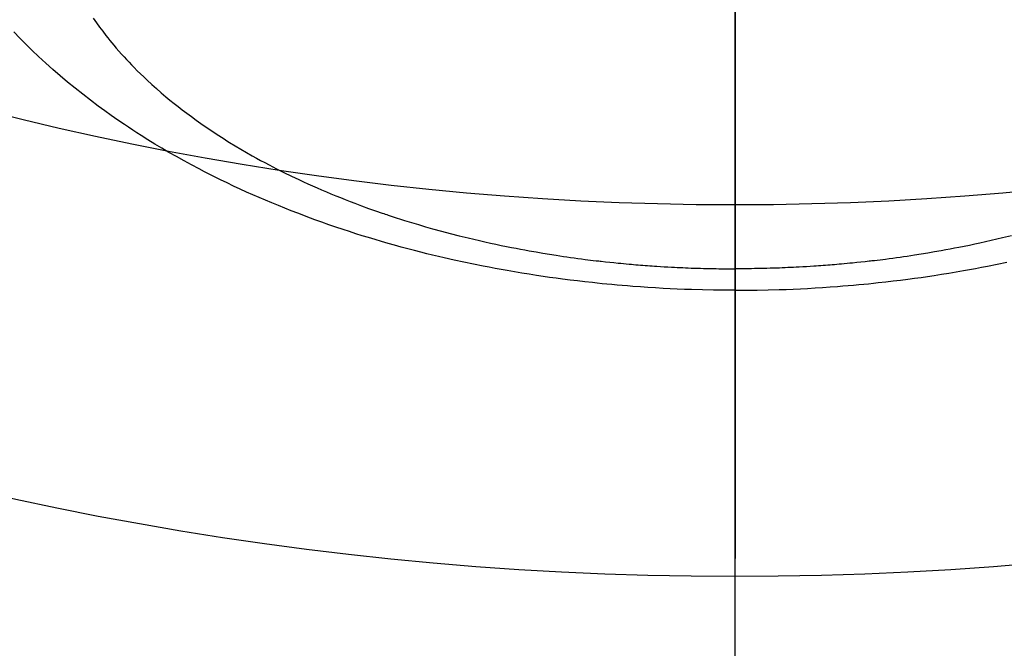
# Model space of a CAD drawing. Extents: x 27948 to 54421, y -11045 to -2175.
# Drawn here: x 43348 to 43375, y -4053 to -4036 of the extents above; entities that cross this region are included whole.
import ezdxf

# ---------------------------------------------------------------- set-up
doc = ezdxf.new("R2010")
doc.units = 0
doc.header["$LTSCALE"] = 50
doc.header["$MEASUREMENT"] = 0
doc.linetypes.add('CENTER2', pattern=[1.125, 0.75, -0.125, 0.125, -0.125])
doc.layers.get('0').update_dxf_attribs({"linetype": 'CONTINUOUS'})
for name, color, linetype in [('150-機器', 8, 'CONTINUOUS'), ('160-文字', 254, 'CONTINUOUS'), ('166-寸法B', 11, 'CONTINUOUS')]:
    doc.layers.add(name, color=color, linetype=linetype)
doc.styles.add('KH001', font='txt')
doc.dimstyles.new('KH1xx030', dxfattribs={"dimscale": 30, "dimtxt": 2, "dimasz": 0.6, "dimexe": 0.3, "dimexo": 1.2, "dimgap": 0.5, "dimtad": 3, "dimdec": 1, "dimdsep": 46, "dimlunit": 6, "dimtxsty": 'KH001', "dimblk": 'DOT', "dimcen": 1, "dimdle": 1, "dimclrd": 256, "dimclre": 256, "dimclrt": 256, "dimadec": 0, "dimazin": 0, "dimtfac": 1, "dimtdec": 1, "dimtix": 1, "dimtmove": 2, "dimatfit": 3, "dimldrblk": 'CLOSEDBLANK', "dimfxl": 1, "dimtolj": 1, "dimtzin": 0, "dimlwd": -1, "dimlwe": -1, "dimarcsym": 0})

# ---------------------------------------------------------------- blocks, each defined once
blk = doc.blocks.new('F402_H')
at = {"layer": '150-機器', "color": 161, "linetype": 'CENTER2'}
blk.add_line((0, 136.026), (0, -355.416), dxfattribs=at)
at = {"layer": '150-機器', "color": 13, "linetype": 'Continuous'}
for points in [[(-7.429, -286.539), (-7.188, -286.599), (-7.037, -286.635), (-6.886, -286.67), (-6.735, -286.704), (-6.584, -286.737), (-6.443, -286.767), (-6.301, -286.797), (-6.16, -286.826), (-6.018, -286.854), (-5.899, -286.877), (-5.78, -286.9), (-5.661, -286.922), (-5.542, -286.944), (-5.362, -286.975), (-5.181, -287.006), (-5.001, -287.035), (-4.821, -287.063), (-4.723, -287.078), (-4.626, -287.093), (-4.529, -287.107), (-4.432, -287.121), (-4.334, -287.135), (-4.237, -287.148), (-4.139, -287.161), (-4.042, -287.174), (-3.968, -287.183), (-3.895, -287.192), (-3.821, -287.201), (-3.747, -287.21), (-3.712, -287.214), (-3.676, -287.218), (-3.64, -287.222), (-3.605, -287.226), (-3.493, -287.239), (-3.38, -287.251), (-3.268, -287.262), (-3.156, -287.274), (-3.082, -287.281), (-3.007, -287.288), (-2.933, -287.295), (-2.859, -287.302), (-2.797, -287.307), (-2.735, -287.312), (-2.673, -287.318), (-2.611, -287.323), (-2.549, -287.328), (-2.487, -287.333), (-2.425, -287.338), (-2.363, -287.343), (-2.301, -287.347), (-2.238, -287.351), (-2.176, -287.356), (-2.114, -287.36), (-2.014, -287.366), (-1.914, -287.372), (-1.815, -287.378), (-1.715, -287.383), (-1.64, -287.387), (-1.565, -287.391), (-1.49, -287.394), (-1.415, -287.397), (-1.34, -287.401), (-1.265, -287.404), (-1.189, -287.407), (-1.114, -287.409), (-1.027, -287.412), (-0.939, -287.415), (-0.852, -287.417), (-0.764, -287.419), (-0.702, -287.421), (-0.639, -287.422), (-0.577, -287.423), (-0.514, -287.424), (-0.439, -287.426), (-0.363, -287.427), (-0.288, -287.428), (-0.213, -287.428), (-0.16, -287.429), (-0.106, -287.429), (-0.053, -287.428), (0, -287.428)], [(17.275, -280.687), (17.192, -280.805), (17.108, -280.921), (17.022, -281.036), (16.934, -281.149), (16.883, -281.215), (16.83, -281.28), (16.777, -281.344), (16.724, -281.408), (16.655, -281.489), (16.586, -281.569), (16.515, -281.649), (16.444, -281.727), (16.378, -281.799), (16.311, -281.87), (16.243, -281.94), (16.175, -282.01), (16.09, -282.096), (16.003, -282.181), (15.916, -282.265), (15.827, -282.349), (15.703, -282.464), (15.576, -282.577), (15.448, -282.689), (15.319, -282.799), (15.211, -282.888), (15.103, -282.975), (14.993, -283.062), (14.883, -283.148), (14.76, -283.241), (14.635, -283.333), (14.51, -283.424), (14.384, -283.514), (14.264, -283.597), (14.143, -283.68), (14.022, -283.761), (13.899, -283.841), (13.827, -283.888), (13.753, -283.934), (13.68, -283.981), (13.606, -284.026), (13.456, -284.118), (13.304, -284.209), (13.151, -284.297), (12.998, -284.384), (12.885, -284.447), (12.772, -284.509), (12.659, -284.57), (12.545, -284.631), (12.347, -284.734), (12.147, -284.834), (11.946, -284.933), (11.744, -285.029), (11.622, -285.085), (11.5, -285.141), (11.377, -285.196), (11.255, -285.25), (11.13, -285.304), (11.004, -285.357), (10.879, -285.41), (10.753, -285.462), (10.625, -285.513), (10.496, -285.564), (10.367, -285.615), (10.238, -285.664), (10.054, -285.733), (9.87, -285.801), (9.685, -285.866), (9.499, -285.93), (9.459, -285.944), (9.418, -285.957), (9.378, -285.971), (9.338, -285.984), (9.229, -286.02), (9.121, -286.055), (9.012, -286.09), (8.904, -286.125), (8.715, -286.183), (8.526, -286.24), (8.337, -286.295), (8.147, -286.349), (7.908, -286.415), (7.669, -286.478), (7.429, -286.539), (7.188, -286.599), (7.037, -286.635), (6.886, -286.67), (6.735, -286.704), (6.584, -286.737), (6.443, -286.767), (6.301, -286.797), (6.16, -286.826), (6.018, -286.854), (5.899, -286.877), (5.78, -286.9), (5.661, -286.922), (5.542, -286.944), (5.362, -286.975), (5.181, -287.006), (5.001, -287.035), (4.821, -287.063), (4.723, -287.078), (4.626, -287.093), (4.529, -287.107), (4.432, -287.121), (4.334, -287.135), (4.237, -287.148), (4.139, -287.161), (4.042, -287.174), (3.968, -287.183), (3.895, -287.192), (3.821, -287.201), (3.747, -287.21), (3.712, -287.214), (3.676, -287.218), (3.64, -287.222), (3.605, -287.226), (3.493, -287.239), (3.38, -287.251), (3.268, -287.262), (3.156, -287.274), (3.082, -287.281), (3.007, -287.288), (2.933, -287.295), (2.859, -287.302), (2.797, -287.307), (2.735, -287.312), (2.673, -287.318), (2.611, -287.323), (2.549, -287.328), (2.487, -287.333), (2.425, -287.338), (2.363, -287.343), (2.301, -287.347), (2.238, -287.351), (2.176, -287.356), (2.114, -287.36), (2.014, -287.366), (1.914, -287.372), (1.815, -287.378), (1.715, -287.383), (1.64, -287.387), (1.565, -287.391), (1.49, -287.394), (1.415, -287.397), (1.34, -287.401), (1.265, -287.404), (1.189, -287.407), (1.114, -287.409), (1.027, -287.412), (0.939, -287.415), (0.852, -287.417), (0.764, -287.419), (0.702, -287.421), (0.639, -287.422), (0.577, -287.423), (0.514, -287.424), (0.439, -287.426), (0.363, -287.427), (0.288, -287.428), (0.213, -287.428), (0.16, -287.429), (0.106, -287.429), (0.053, -287.428), (0, -287.428)], [(0, -288.007), (-0.294, -288.004), (-0.589, -288.001), (-0.883, -287.995), (-1.178, -287.988), (-1.369, -287.981), (-1.561, -287.974), (-1.752, -287.965), (-1.943, -287.955), (-2.146, -287.943), (-2.349, -287.931), (-2.552, -287.917), (-2.754, -287.902), (-2.897, -287.891), (-3.04, -287.879), (-3.182, -287.867), (-3.325, -287.854), (-3.455, -287.842), (-3.586, -287.829), (-3.716, -287.815), (-3.846, -287.801), (-4.047, -287.779), (-4.247, -287.756), (-4.447, -287.731), (-4.647, -287.706), (-4.823, -287.682), (-4.999, -287.658), (-5.174, -287.633), (-5.349, -287.607), (-5.547, -287.576), (-5.745, -287.545), (-5.942, -287.511), (-6.139, -287.477), (-6.301, -287.448), (-6.462, -287.418), (-6.623, -287.388), (-6.784, -287.357), (-7.046, -287.304), (-7.308, -287.249)], [(0, -288.007), (0.294, -288.004), (0.589, -288.001), (0.883, -287.995), (1.178, -287.988), (1.369, -287.981), (1.561, -287.974), (1.752, -287.965), (1.943, -287.955), (2.146, -287.943), (2.349, -287.931), (2.552, -287.917), (2.754, -287.902), (2.897, -287.891), (3.04, -287.879), (3.182, -287.867), (3.325, -287.854), (3.455, -287.842), (3.586, -287.829), (3.716, -287.815), (3.846, -287.801), (4.047, -287.779), (4.247, -287.756), (4.447, -287.731), (4.647, -287.706), (4.823, -287.682), (4.999, -287.658), (5.174, -287.633), (5.349, -287.607), (5.547, -287.576), (5.745, -287.545), (5.942, -287.511), (6.139, -287.477), (6.301, -287.448), (6.462, -287.418), (6.623, -287.388), (6.784, -287.357), (7.046, -287.304), (7.308, -287.249), (7.569, -287.192), (7.83, -287.133), (7.987, -287.096), (8.144, -287.059), (8.301, -287.021), (8.458, -286.982), (8.636, -286.936), (8.813, -286.889), (8.99, -286.842), (9.167, -286.793), (9.343, -286.744), (9.517, -286.693), (9.692, -286.642), (9.866, -286.59), (10.039, -286.537), (10.211, -286.483), (10.383, -286.427), (10.555, -286.371), (10.746, -286.307), (10.936, -286.242), (11.126, -286.175), (11.316, -286.107), (11.43, -286.065), (11.545, -286.022), (11.659, -285.979), (11.773, -285.935), (11.948, -285.867), (12.122, -285.798), (12.295, -285.728), (12.469, -285.657), (12.639, -285.585), (12.81, -285.512), (12.98, -285.438), (13.149, -285.363), (13.326, -285.282), (13.502, -285.2), (13.677, -285.117), (13.852, -285.032), (13.996, -284.961), (14.139, -284.889), (14.282, -284.815), (14.424, -284.741), (14.63, -284.633), (14.834, -284.522), (15.037, -284.409), (15.239, -284.294), (15.428, -284.183), (15.617, -284.07), (15.803, -283.955), (15.989, -283.839), (16.102, -283.767), (16.215, -283.694), (16.327, -283.62), (16.439, -283.546), (16.617, -283.425), (16.793, -283.302), (16.968, -283.177), (17.141, -283.05), (17.351, -282.892), (17.56, -282.732), (17.765, -282.568), (17.969, -282.402), (18.167, -282.235), (18.363, -282.065), (18.556, -281.892), (18.746, -281.716), (18.917, -281.552), (19.086, -281.386), (19.252, -281.217), (19.415, -281.046)]]:
    blk.add_lwpolyline(points, dxfattribs=at)
blk = doc.blocks.new('_ClosedBlank')
at = {"color": 0, "linetype": 'ByBlock', "lineweight": -2}
for p, q in [((-1, 0.1667), (0, 0)), ((-1, 0.1667), (-1, -0.1667)), ((0, 0), (-1, -0.1667))]:
    blk.add_line(p, q, dxfattribs=at)
blk = doc.blocks.new('_Dot')
at = {"color": 0, "linetype": 'ByBlock', "lineweight": -2}
blk.add_line((-0.5, 0), (-1, 0), dxfattribs=at)
at = {"color": 0, "linetype": 'ByBlock', "const_width": 0.5}
blk.add_lwpolyline([(-0.25, 0, 1), (0.25, 0, 1)], format="xyb", close=True, dxfattribs=at)

msp = doc.modelspace()

# ---------------------------------------------------------------- linework, layer by layer
at = {"layer": '150-機器', "color": 13}
for radius in [90.5, 80.5]:
    msp.add_circle((43367.368, -3960.581), radius, dxfattribs=at)
at = {"layer": '166-寸法B'}
msp.add_line((43367.368, -3829.345), (43367.368, -4087.656), dxfattribs=at)

# ---------------------------------------------------------------- block references
at = {"layer": '150-機器', "xscale": -1}
msp.add_blockref('F402_H', (43367.383, -3755.371), dxfattribs=at)

# ---------------------------------------------------------------- leaders
at = {"layer": '160-文字'}
msp.add_leader([(43487.383, -3755.506), (43113.538, -5326.809)], dimstyle='KH1xx030', override={"dimgap": 0.5, "dimtad": 1}, dxfattribs=at)
at = {"layer": '160-文字', "annotation_type": 0, "has_hookline": 1, "hookline_direction": 1}
for points, text_width in [([(43707.368, -3755.506), (44205.976, -6067.783), (44187.976, -6067.783)], 1009.949), ([(43587.368, -3767.506), (43993.351, -5773.437), (43975.351, -5773.437)], 1357.462)]:
    msp.add_leader(points, dimstyle='KH1xx030', override={"dimgap": 0.5, "dimtad": 1}, dxfattribs=dict(at, text_width=text_width))

doc.saveas('drawing.dxf')
